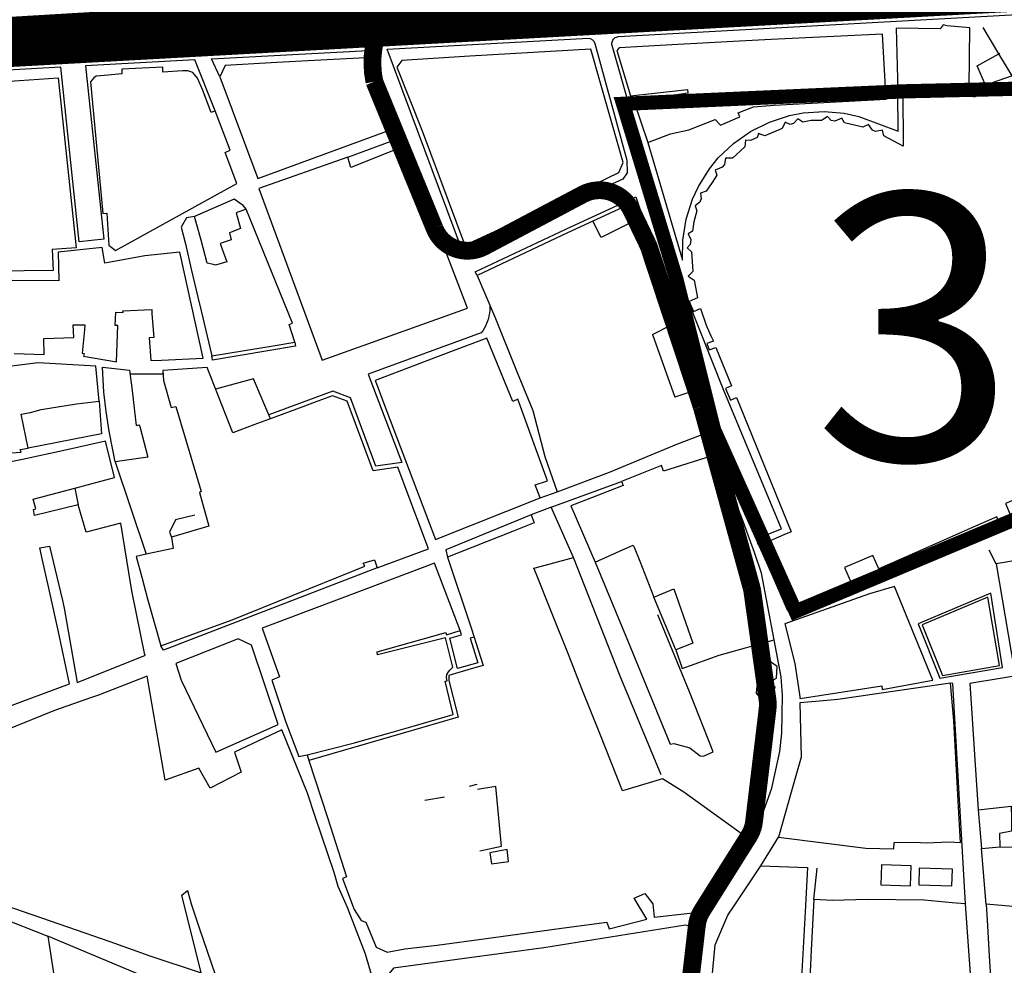
# Model space of a CAD drawing. Extents: x 415471 to 424942, y 4121520 to 4128239.
# Drawn here: x 420457 to 420734, y 4125271 to 4125537 of the extents above; entities that cross this region are included whole.
import ezdxf

# ---------------------------------------------------------------- set-up
doc = ezdxf.new("R2010")
doc.units = 0
doc.header["$LTSCALE"] = 150
doc.header["$MEASUREMENT"] = 0
doc.layers.get('0').update_dxf_attribs({"linetype": 'CONTINUOUS'})
for name, color, linetype in [('BASE-CIUDAD', 252, 'CONTINUOUS'), ('PROPUESTA2', 1, 'CONTINUOUS'), ('TRANVIA', 210, 'CONTINUOUS')]:
    doc.layers.add(name, color=color, linetype=linetype)
doc.styles.add('N4', font='ARIBLK.TTF', dxfattribs={"height": 175})

# ---------------------------------------------------------------- blocks, each defined once
blk = doc.blocks.new('A$C293A1798')
at = {"layer": 'PROPUESTA2', "color": 3, "linetype": 'CONTINUOUS', "const_width": 5}
blk.add_lwpolyline([(781.37, 343.41), (783.19, 359.12, -0.112068), (784.66, 363.3), (797.83, 384.25, 0.110944), (799.29, 388.38), (803.11, 420.16, 0.064757), (803.08, 422.74), (798.82, 453.15, 0.032363), (798.55, 454.41), (784.68, 504.8, 0.012551), (784.53, 505.28), (769.85, 549.74, 0.031925), (769.38, 550.93), (764.8, 560.49, 0.426062), (751.1, 565.01), (723.31, 550.29, -0.447848), (709.32, 555.48), (692.4, 596.77, -0.392674), (710.72, 627.14), (945.82, 638.13)], format="xyb", dxfattribs=at)

msp = doc.modelspace()

# ---------------------------------------------------------------- linework, layer by layer
at = {"color": 250, "const_width": 4}
msp.add_lwpolyline([(420627.09, 4125513.48), (420706.56, 4125517.01), (420745.4, 4125517.9), (420768.36, 4125468.49), (420783.37, 4125427.9), (420786.9, 4125417.31), (420675.65, 4125370.55), (420652.7, 4125421.73), (420642.1, 4125464.08)], close=True, dxfattribs=at)
at = {"layer": 'BASE-CIUDAD'}
for points in [[(420519.69, 4125602.43), (420520.9, 4125602.41), (420520.21, 4125540.82), (420519.02, 4125539.75), (420517.02, 4125538.77), (420516.88, 4125540.37), (420511.12, 4125540.01), (420442.91, 4125536.32), (420436.75, 4125536.09), (420436.87, 4125534.53), (420434.03, 4125534.48), (420432.69, 4125534.79), (420431.05, 4125535.76), (420426.6, 4125587.33), (420427.79, 4125587.44)], [(420665.48, 4125389.15), (420665.23, 4125389.4), (420665.04, 4125389.71), (420664.92, 4125390.05), (420664.88, 4125390.42), (420664.92, 4125390.78), (420665.04, 4125391.12), (420665.22, 4125391.44), (420665.47, 4125391.71), (420665.77, 4125391.91), (420666.11, 4125392.05), (420666.46, 4125392.11), (420666.83, 4125392.09), (420667.18, 4125392), (420671.65, 4125393.82), (420655.43, 4125432.72), (420645.27, 4125458.43), (420642, 4125469.21), (420637.21, 4125484.65), (420632.9, 4125499.57), (420631.39, 4125504.48), (420629.14, 4125511.82), (420624.01, 4125529.89), (420623.96, 4125530.2), (420623.94, 4125530.52), (420623.98, 4125530.85), (420624.08, 4125531.16), (420624.23, 4125531.45), (420624.41, 4125531.72), (420624.64, 4125531.95), (420624.9, 4125532.14), (420625.2, 4125532.28), (420625.51, 4125532.37), (420625.83, 4125532.43), (420763.53, 4125540.04)], [(420718.34, 4125535.46), (420717.23, 4125535.76), (420716.33, 4125534.6), (420703.98, 4125534.78), (420704.48, 4125516.99), (420705.84, 4125516.85), (420705.92, 4125501.58)], [(420740.53, 4125505.29), (420742.74, 4125506.4), (420742, 4125507.97), (420742.7, 4125508.34), (420736.61, 4125521.39), (420729.12, 4125518.69), (420729.83, 4125517.08), (420725.96, 4125515.4), (420726.01, 4125516.23), (420724.49, 4125516.49), (420724.51, 4125518.21), (420724.71, 4125534.87), (420718.34, 4125535.45), (420718.34, 4125535.45)], [(420736.61, 4125521.39), (420732.9, 4125527.54), (420728.43, 4125534.96)], [(420624.97, 4125491.34), (420607.12, 4125483.69), (420581.89, 4125472), (420560.69, 4125528.84), (420617.36, 4125531.96), (420617.84, 4125531.87), (420618.49, 4125531.51), (420618.83, 4125531.15), (420619.14, 4125530.49), (420628.17, 4125497.61), (420628.26, 4125494.02), (420627.02, 4125492.26), (420624.97, 4125491.34)], [(420701.15, 4125514.81), (420700.09, 4125533.07), (420668.79, 4125531.57), (420658.05, 4125531.01), (420647.84, 4125530.48), (420642.52, 4125530.19), (420625.98, 4125529.26), (420625.36, 4125528.46), (420629.15, 4125515.78), (420645.27, 4125517.51), (420645.36, 4125516.45), (420630.09, 4125514.22), (420634.1, 4125502.61), (420640.45, 4125505.03), (420645.61, 4125506.17), (420653.02, 4125509.11), (420654.56, 4125507.5), (420659.94, 4125509.81), (420659.52, 4125510.9), (420663.78, 4125512.66), (420669.61, 4125513.14), (420701.15, 4125514.81)], [(420627.07, 4125496.96), (420620.75, 4125519.28), (420618.03, 4125528.86), (420583.98, 4125526.91), (420564.77, 4125525.64), (420563.43, 4125523.84), (420570.53, 4125505.9), (420582.56, 4125473.64), (420606.6, 4125484.78), (420625.88, 4125494.14), (420627.07, 4125496.96)], [(420512.27, 4125511.51), (420506.56, 4125525.85), (420475.73, 4125524.15), (420480.93, 4125475.33), (420474, 4125474.63), (420468.77, 4125523.76), (420432.23, 4125521.74), (420439.57, 4125441.88), (420439.63, 4125441.77), (420439.69, 4125441.68), (420439.75, 4125441.58), (420439.82, 4125441.48), (420439.9, 4125441.39), (420439.98, 4125441.29), (420440.06, 4125441.21), (420440.14, 4125441.13), (420440.23, 4125441.04), (420440.32, 4125440.97), (420440.41, 4125440.9)], [(420513.57, 4125521.08), (420511.24, 4125526.11), (420555.37, 4125528.53), (420556.91, 4125524.71)], [(420556.91, 4125524.71), (420554.58, 4125526.4), (420540.24, 4125525.64), (420529.59, 4125525.08), (420515.02, 4125524.31), (420513.57, 4125521.08)], [(420729.12, 4125518.69), (420726.8, 4125524.17), (420732.9, 4125527.54), (420733.2, 4125527.71)], [(420518.34, 4125491.05), (420515.09, 4125499.78), (420516.51, 4125500.39), (420512.27, 4125511.51), (420511.16, 4125511.07), (420508.67, 4125517.52), (420507.27, 4125520.7), (420505.95, 4125522.34), (420504.55, 4125522.76), (420503.1, 4125522.78), (420497.48, 4125522.4), (420497.49, 4125523.76), (420485.98, 4125523.21), (420485.98, 4125521.9), (420482.17, 4125521.57), (420478.75, 4125521.23), (420478.1, 4125520.8), (420477.13, 4125519.69), (420480.64, 4125482.57), (420481.76, 4125482.67), (420482.35, 4125473.69), (420484.21, 4125472.15), (420518.34, 4125491.05)], [(420513.57, 4125521.08), (420524.28, 4125492.49), (420563.4, 4125506.85), (420556.91, 4125524.71)], [(420438.07, 4125466.15), (420436.71, 4125483.52), (420435.99, 4125492.43), (420433.89, 4125518.57), (420457.14, 4125520.08), (420468.04, 4125520.79), (420473.08, 4125472.96), (420466.38, 4125472.47), (420466.64, 4125466.54), (420458.45, 4125466.43), (420438.07, 4125466.15)], [(420634.1, 4125502.61), (420643.83, 4125469.48), (420643.9, 4125475.11), (420644.82, 4125480.96), (420646.62, 4125486.6), (420648.28, 4125490.16), (420651.4, 4125495.18), (420653.9, 4125498.24), (420658.18, 4125502.33), (420663.01, 4125505.73), (420668.3, 4125508.36), (420673.93, 4125510.18), (420677.81, 4125510.93), (420683.71, 4125511.29), (420689.37, 4125510.86), (420693.46, 4125509.95), (420704.5, 4125505.77), (420704.48, 4125516.99)], [(420677.72, 4125508.34), (420676.29, 4125509.26), (420675.07, 4125507.94), (420674.09, 4125507.62), (420672.7, 4125508.31), (420671.9, 4125506.58)], [(420689.44, 4125508.15), (420688.63, 4125509.44), (420686.67, 4125508.63), (420685.7, 4125508.75), (420684.61, 4125509.88), (420683.71, 4125509.23), (420682.98, 4125508.78)], [(420671.9, 4125506.58), (420666.99, 4125504.51)], [(420682.98, 4125508.78), (420680.04, 4125508.81), (420677.72, 4125508.34)], [(420694.57, 4125506.88), (420689.44, 4125508.15)], [(420700.46, 4125504.45), (420700.15, 4125506.05), (420698.11, 4125505.67), (420697.34, 4125506.05), (420696.14, 4125507.68), (420694.57, 4125506.88)], [(420549.57, 4125498.44), (420564.3, 4125503.94)], [(420666.99, 4125504.51), (420665.26, 4125505.16), (420665.05, 4125504.43), (420664.8, 4125503.96), (420662.98, 4125503.18), (420661.56, 4125503.27), (420661.35, 4125501.35)], [(420705.92, 4125501.58), (420700.46, 4125504.45)], [(420524.56, 4125489.6), (420542.39, 4125441.3), (420583.26, 4125455.93), (420565.78, 4125501.68), (420550.49, 4125495.54), (420549.57, 4125498.44), (420524.56, 4125489.6)], [(420661.35, 4125501.35), (420657.87, 4125498.19)], [(420657.87, 4125498.19), (420655.89, 4125498.22), (420655.67, 4125496.39), (420654.99, 4125495.6), (420652.99, 4125494.84), (420653.47, 4125493.37)], [(420653.47, 4125493.37), (420652.16, 4125491.29), (420650.5, 4125488.91)], [(420586, 4125465.1), (420585.49, 4125466.18), (420610.94, 4125478.22), (420630.71, 4125487.28), (420648.95, 4125433.13)], [(420650.5, 4125488.91), (420648.89, 4125488.28), (420649.05, 4125486.78), (420648.67, 4125485.81), (420647.41, 4125484.8), (420647.87, 4125483.33)], [(420520.98, 4125483.82), (420520.16, 4125484.86), (420517.61, 4125486.62), (420506.41, 4125481.77)], [(420632.04, 4125480.1), (420630.16, 4125484.61), (420628.16, 4125484.85), (420618.58, 4125480.41)], [(420534.71, 4125446.39), (420533.05, 4125451.3), (420533.99, 4125451.7), (420520.98, 4125483.82), (420518.2, 4125482.83), (420519.36, 4125478.36), (420516.29, 4125477.17), (420516.71, 4125475.16), (420513.62, 4125474.18), (420514.48, 4125471.84), (420515.54, 4125468.96), (420512.32, 4125468.07), (420511.74, 4125468.21), (420511.74, 4125468.21), (420510.04, 4125468.61), (420508.34, 4125475.08), (420506.41, 4125481.77), (420504.17, 4125481.38), (420502.66, 4125478.76), (420503.86, 4125474.02), (420505.54, 4125466.91), (420507.4, 4125459.03), (420508.31, 4125455.2), (420511.3, 4125442.52)], [(420647.87, 4125483.33), (420647, 4125480.26), (420646.65, 4125477.58)], [(420618.58, 4125480.41), (420611.45, 4125477.14), (420586, 4125465.1)], [(420635.35, 4125448.53), (420640.52, 4125451.15), (420635.18, 4125469.32), (420632.04, 4125480.1), (420630.84, 4125480.77), (420620.93, 4125475.86), (420618.58, 4125480.41)], [(420646.65, 4125477.58), (420645.37, 4125476.87), (420646.16, 4125475.24), (420646.01, 4125473.83), (420645.1, 4125472.89), (420646.36, 4125471.8)], [(420508.85, 4125441.85), (420502.35, 4125471.71), (420492.42, 4125470.66), (420481.17, 4125468.6), (420480.46, 4125473.02), (420468.08, 4125471.71), (420468.22, 4125463.67), (420455.12, 4125463.73)], [(420646.36, 4125471.8), (420646.77, 4125466.27)], [(420586, 4125465.1), (420591.14, 4125453.05), (420597.07, 4125438.3), (420601.65, 4125427.15), (420605.06, 4125414.13), (420608.57, 4125404.25)], [(420646.77, 4125466.27), (420645.45, 4125464.94), (420647.12, 4125463.8)], [(420647.12, 4125463.8), (420648.06, 4125458.86)], [(420589.55, 4125456.76), (420589.58, 4125456), (420589.55, 4125455.25), (420589.48, 4125454.49), (420589.34, 4125453.75), (420589.17, 4125453.02), (420588.95, 4125452.3), (420588.68, 4125451.59), (420588.36, 4125450.91), (420588.01, 4125450.24), (420587.6, 4125449.6), (420587.16, 4125448.99), (420555.34, 4125437.36), (420564.77, 4125412.49), (420557.5, 4125411.43), (420550.37, 4125430.66), (420545.34, 4125432.57), (420527.38, 4125425.88)], [(420648.06, 4125458.86), (420645.67, 4125457.82), (420646.93, 4125454.96), (420648.9, 4125455.83)], [(420455.62, 4125443.19), (420464.12, 4125442.92), (420464, 4125447.43), (420472.49, 4125447.65), (420472.32, 4125451.29), (420475.56, 4125451.28), (420475.46, 4125449.87), (420474.81, 4125443.27), (420475.36, 4125443.16), (420475.19, 4125442.4), (420484.47, 4125440.81), (420484.87, 4125451.08), (420484.08, 4125451.06), (420484.29, 4125454.79), (420486.39, 4125454.72), (420486.27, 4125455.23), (420494.41, 4125455.54), (420494.46, 4125454.33), (420495.01, 4125447.69), (420493.7, 4125447.61), (420494.12, 4125441.2), (420497.18, 4125441.33), (420508.85, 4125441.85)], [(420648.9, 4125455.83), (420650.47, 4125451.19), (420651.83, 4125448.17), (420652.51, 4125446.64)], [(420635.35, 4125448.53), (420641.62, 4125430.89)], [(420511.3, 4125442.52), (420528.61, 4125445.38), (420534.71, 4125446.39)], [(420534.71, 4125446.39), (420534.91, 4125445.2), (420511.5, 4125441.33), (420511.3, 4125442.52)], [(420603.71, 4125402.5), (420602.31, 4125406.16), (420605.79, 4125407.31), (420597.45, 4125430.29), (420596.06, 4125429.62), (420588.76, 4125447.53), (420574.24, 4125442.03), (420568.66, 4125439.91), (420557.28, 4125435.6), (420557.84, 4125434.14), (420559.75, 4125429.11), (420561.54, 4125424.39), (420574.29, 4125390.84), (420603.71, 4125402.5)], [(420652.51, 4125446.64), (420650.69, 4125446.02), (420651.29, 4125444.2), (420653.25, 4125444.84)], [(420653.25, 4125444.84), (420657.66, 4125434.04)], [(420479.59, 4125429.73), (420478.67, 4125439.58), (420462.38, 4125440.51), (420447.3, 4125438.64), (420437.99, 4125433.96), (420439.3, 4125424.68), (420442.56, 4125414.37), (420457.66, 4125415.39), (420457.39, 4125416.15), (420459.59, 4125416.55), (420457.66, 4125426.05), (420460.25, 4125426.54), (420463.26, 4125427.36), (420473.19, 4125428.97), (420479.59, 4125429.73)], [(420480.5, 4125439.33), (420488.17, 4125438.47), (420488.86, 4125432.73), (420489.16, 4125430.24), (420490.04, 4125422.92), (420490.04, 4125422.89), (420490.77, 4125423.07), (420491.02, 4125422.6), (420493.27, 4125414), (420484.11, 4125412.63), (420483.39, 4125416.52), (420482.4, 4125421.32), (420481.52, 4125426.89), (420480.88, 4125432.33), (420480.5, 4125439.33)], [(420497.61, 4125437.38), (420488.31, 4125437.35)], [(420517.01, 4125368.19), (420551.43, 4125382.06), (420554.42, 4125383.26), (420553.94, 4125384.17), (420557.14, 4125385.05), (420557.88, 4125382.82), (420572.32, 4125388.19), (420565.45, 4125406.42), (420563.67, 4125411.13), (420556.71, 4125410.12), (420549.43, 4125429.74), (420545.33, 4125431.3), (420540.11, 4125429.35), (420536.93, 4125428.16), (420527.31, 4125424.59), (420523.17, 4125423.05), (420517.22, 4125420.84), (420513.08, 4125431.32), (420509.96, 4125439.21), (420497.55, 4125438.4), (420497.73, 4125435.56), (420499.82, 4125427.95), (420501.22, 4125428.29), (420508.28, 4125404.33), (420507.81, 4125403.99)], [(420527.84, 4125424.79), (420523.04, 4125436.02), (420512.35, 4125433.16)], [(420608.57, 4125404.25), (420623.3, 4125409.79), (420642.23, 4125417.63), (420648.92, 4125420.18), (420652.19, 4125421), (420648.95, 4125433.13), (420645.56, 4125432.22), (420641.62, 4125430.89)], [(420657.66, 4125434.04), (420655.92, 4125433.3), (420657.29, 4125430.08), (420658.99, 4125430.8)], [(420479.59, 4125429.73), (420480.24, 4125420.53), (420459.59, 4125416.55)], [(420658.99, 4125430.8), (420674.42, 4125392.97), (420672.37, 4125392.09), (420665.48, 4125389.15)], [(420488.9, 4125375.89), (420488.55, 4125378.03), (420485.73, 4125395.43), (420475.95, 4125392.87), (420473.68, 4125400.58), (420461.41, 4125397.58), (420461.14, 4125399.24), (420461.81, 4125399.47), (420461.01, 4125402.15), (420472.79, 4125405.29), (420483.94, 4125408.26), (420481.38, 4125418.5), (420470.08, 4125415.97), (420458.01, 4125413.36), (420454.7, 4125412.69)], [(420484.11, 4125412.63), (420492.82, 4125386.63), (420492.82, 4125386.63)], [(420669.66, 4125362.52), (420666.09, 4125381.35), (420664.1, 4125387.14), (420660.87, 4125395.87), (420659.42, 4125399.72), (420653.38, 4125414.72), (420638.49, 4125410.02), (420637.94, 4125411.61), (420626.68, 4125407.16), (420627.07, 4125405.96), (420619.41, 4125402.97), (420612.42, 4125400.24), (420619.23, 4125384.37), (420626.05, 4125387.48), (420629.94, 4125389.25), (420630.21, 4125388.66), (420631.82, 4125384.68), (420635.74, 4125374.52), (420641.36, 4125376.89), (420646.72, 4125361.64), (420641.92, 4125359.71), (420643.7, 4125354.52), (420654.12, 4125358.24), (420669.66, 4125362.52)], [(420756.41, 4125412.17), (420747.99, 4125408.66), (420750.24, 4125403.23), (420741.46, 4125399.6), (420739.95, 4125403.13), (420734.75, 4125400.91), (420736.35, 4125397.17), (420733, 4125395.63), (420732.34, 4125397.17), (420724.83, 4125393.86), (420709.1, 4125386.93), (420699.07, 4125382.51), (420697.43, 4125386.33), (420689.46, 4125382.91), (420691.4, 4125378.42), (420673.48, 4125370.71), (420665.79, 4125388.43), (420665.48, 4125389.15)], [(420606.84, 4125399.91), (420626.68, 4125407.16)], [(420472.79, 4125405.29), (420473.68, 4125400.58)], [(420507.81, 4125403.99), (420510.49, 4125394.6), (420499.97, 4125391.45), (420500.46, 4125388.28), (420492.82, 4125386.63), (420489.97, 4125386.01), (420491.57, 4125380.15), (420493.24, 4125374.07), (420496.91, 4125360.88)], [(420603.71, 4125402.5), (420608.57, 4125404.25)], [(420663.07, 4125306.07), (420644.22, 4125319.65), (420638.15, 4125323.39), (420626.96, 4125319.99), (420620.52, 4125336.17), (420615.52, 4125348.74), (420611.87, 4125357.91), (420606.75, 4125370.78), (420602.7, 4125380.96), (420601.99, 4125382.75), (420606.59, 4125383.98), (420613.12, 4125385.73), (420606.84, 4125399.91), (420601.2, 4125397.73), (420602.07, 4125395.5), (420595.92, 4125393.07), (420577.69, 4125385.85), (420584.31, 4125365.95), (420585.18, 4125363.32), (420585.68, 4125361.8), (420587.69, 4125355.3)], [(420506.51, 4125397.69), (420501.07, 4125396.31), (420499.43, 4125392.89), (420499.97, 4125391.45)], [(420601.2, 4125397.73), (420577.23, 4125387.93), (420577.69, 4125385.85)], [(420788.81, 4125364.35), (420781.7, 4125389.17), (420780.12, 4125394.66), (420756.53, 4125388.08), (420732.08, 4125383.94), (420737.23, 4125354.06), (420788.81, 4125364.35)], [(420453.29, 4125343.46), (420471.27, 4125350.11), (420468.15, 4125364.81), (420465.42, 4125377.08), (420463.67, 4125384.95), (420462.9, 4125388.42), (420465.57, 4125388.95), (420469.23, 4125373.63), (420469.75, 4125371.49), (420473.4, 4125350.55), (420487.72, 4125356.29), (420492.62, 4125358.26), (420492.45, 4125358.3), (420488.9, 4125375.89)], [(420732.08, 4125383.94), (420730.2, 4125387.84)], [(420637.82, 4125324.5), (420626.27, 4125352.31), (420613.12, 4125385.73)], [(420557.88, 4125382.82), (420497.71, 4125359.65), (420496.91, 4125360.88)], [(420581.25, 4125365.13), (420574.02, 4125384.11), (420554.4, 4125376.71), (420546.38, 4125373.68), (420525.49, 4125365.81), (420530.33, 4125352.16), (420528.17, 4125351.23), (420532.16, 4125339.33), (420535.76, 4125329.68), (420538.11, 4125330.2), (420538.63, 4125328.59), (420543.88, 4125312.54)], [(420581.25, 4125365.13), (420574.02, 4125384.11), (420554.4, 4125376.71), (420546.38, 4125373.68), (420525.49, 4125365.81), (420530.33, 4125352.16), (420528.17, 4125351.23), (420532.16, 4125339.33), (420535.76, 4125329.68), (420538.11, 4125330.2), (420551.44, 4125333.56), (420553.09, 4125334.03), (420560.75, 4125336.21), (420567.95, 4125338.26), (420579.3, 4125341.5), (420577, 4125350.9), (420577.54, 4125351.03), (420577.35, 4125351.9), (420577.47, 4125352.79), (420577.92, 4125353.57), (420578.36, 4125353.99), (420579.18, 4125354.83), (420577.08, 4125363.12), (420557.97, 4125358.31), (420557.86, 4125359.19), (420577.15, 4125364.58), (420577.38, 4125363.98), (420581.25, 4125365.13)], [(420619.23, 4125384.37), (420628.34, 4125362.42), (420640.34, 4125333.14), (420641.38, 4125333.4), (420645.84, 4125332.12), (420648.78, 4125329.86), (420649.76, 4125329.77), (420652.44, 4125330.97), (420645.81, 4125347.88), (420636.84, 4125369.54)], [(420714.29, 4125351.22), (420703.54, 4125377.58), (420696.43, 4125375.54), (420672.62, 4125367.05), (420675.46, 4125355.84), (420676.95, 4125345.96), (420676.99, 4125346.07), (420699.97, 4125349.55), (420700.06, 4125348.56), (420714.29, 4125351.22)], [(420641.92, 4125359.71), (420635.74, 4125374.52)], [(420733.9, 4125354.73), (420730.58, 4125375.69), (420710.17, 4125367.08), (420716.29, 4125351.77), (420733.9, 4125354.73)], [(420733.07, 4125355.34), (420729.8, 4125374.55), (420711.25, 4125366.77), (420717, 4125352.52), (420733.07, 4125355.34)], [(420496.91, 4125360.88), (420517.01, 4125368.19)], [(420585.17, 4125363.32), (420584.03, 4125362.97), (420586.19, 4125356.1), (420580.51, 4125354.48), (420578.34, 4125363), (420581.59, 4125363.98), (420581.25, 4125365.13)], [(420529.96, 4125338.67), (420522.46, 4125361.02), (420518.68, 4125362.87), (420501.19, 4125355.91), (420502.71, 4125351.22), (420512.43, 4125330.94), (420529.96, 4125338.67)], [(420663.07, 4125306.07), (420665.36, 4125310.82), (420667.15, 4125315.77), (420668.95, 4125320.75), (420670.08, 4125325.92), (420671.21, 4125331.06), (420671.82, 4125336.31), (420671.91, 4125341.6), (420672, 4125346.87), (420671.57, 4125352.13), (420669.66, 4125362.52)], [(420670.27, 4125351.75), (420670.48, 4125355.06), (420667.95, 4125356.86), (420664.88, 4125355.25), (420664.58, 4125352.04), (420666.07, 4125351.04), (420667.41, 4125350.13), (420670.27, 4125351.75)], [(420587.69, 4125355.3), (420584.35, 4125354.34), (420578.03, 4125352.53), (420578.03, 4125351.06), (420580.63, 4125340.76), (420565.19, 4125336.29), (420538.63, 4125328.59), (420543.88, 4125312.54)], [(420558.6, 4125260.36), (420554.53, 4125274.07), (420549.52, 4125287.13), (420546.85, 4125293.13), (420545.75, 4125297.03), (420540.39, 4125312.82), (420538.27, 4125319.41), (420531.06, 4125337.21), (420517.67, 4125330.96), (420519.57, 4125325.29), (420510.81, 4125320.82), (420507.66, 4125326.43), (420498.17, 4125323), (420493.08, 4125352.27), (420479.39, 4125346.96), (420477.42, 4125346.27), (420467.06, 4125342.62), (420453.57, 4125337.21)], [(420747.19, 4125304.12), (420746.83, 4125313.6), (420744.35, 4125332.32), (420743.29, 4125340.97), (420741.81, 4125353.04), (420724.67, 4125350.26), (420725.23, 4125341.77), (420726.09, 4125328.76), (420727.03, 4125314.64), (420736.35, 4125315.73), (420736.41, 4125312.43), (420736.47, 4125308.63), (420733.1, 4125308), (420733.2, 4125304.29), (420737.21, 4125304.12), (420747.19, 4125304.12)], [(420666.07, 4125351.04), (420664.79, 4125349.5), (420664.6, 4125347.49), (420665.83, 4125345.9), (420667.86, 4125346.08), (420669.47, 4125347.3), (420669.92, 4125349.26), (420668.62, 4125350.81)], [(420722.04, 4125305.49), (420721.59, 4125313.72), (420720.19, 4125339.69), (420719.3, 4125350.36), (420710.15, 4125349.02), (420687.58, 4125345.76), (420681.33, 4125345.19), (420676.86, 4125344.79), (420677.19, 4125329.48), (420674.6, 4125320.28), (420670.86, 4125306.97), (420695.4, 4125303.86), (420703.36, 4125303.72), (420703.42, 4125305.48), (420709.12, 4125305.53), (420712.51, 4125305.38), (420718.86, 4125305.63), (420722.04, 4125305.49)], [(420723.5, 4125288.17), (420719.93, 4125350.23), (420719.3, 4125350.36)], [(420583.89, 4125321.38), (420585.6, 4125321.8), (420586.03, 4125321.91)], [(420586.74, 4125303.13), (420592.86, 4125304.4), (420591.3, 4125321.27), (420586.08, 4125320.44)], [(420576.82, 4125318.27), (420571.31, 4125317.27), (420571.31, 4125317.27)], [(420543.88, 4125312.54), (420549.26, 4125295.8), (420548.09, 4125295.36), (420551.37, 4125286.58), (420553.34, 4125283.52), (420554.71, 4125283.02), (420557.59, 4125276.01), (420560.64, 4125274.55), (420565.67, 4125275.51), (420574.78, 4125276.55), (420588.52, 4125278.42), (420611.2, 4125281.51), (420622.54, 4125283.06), (420623.22, 4125281.14), (420633.79, 4125283.89), (420630.25, 4125289.76), (420633.2, 4125291.16), (420635.44, 4125288.23), (420635.85, 4125284.49), (420650.03, 4125286.09), (420663.07, 4125306.07)], [(420727.03, 4125314.64), (420727.99, 4125303.81), (420733.2, 4125304.29)], [(420665.84, 4125298.86), (420670.86, 4125306.97)], [(420594.86, 4125300.14), (420594.48, 4125303.53), (420589.54, 4125302.53), (420590.03, 4125299.49), (420594.86, 4125300.14)], [(420729.31, 4125288.08), (420727.99, 4125303.81)], [(420676.51, 4125256.51), (420669.72, 4125256.15), (420653.44, 4125255.52), (420651.26, 4125257.61), (420653.05, 4125276.67), (420656.6, 4125284.99), (420658.36, 4125287.63), (420665.84, 4125298.86), (420679.02, 4125298.4), (420678.33, 4125285.91), (420677.21, 4125265.72), (420676.71, 4125256.68), (420676.51, 4125256.51)], [(420708, 4125293.24), (420708.22, 4125298.89), (420699.87, 4125299.19), (420699.66, 4125293.54), (420708, 4125293.24)], [(420680.78, 4125289.46), (420681.73, 4125298.25)], [(420719.65, 4125293.27), (420719.8, 4125297.96), (420710.49, 4125298.26), (420710.34, 4125293.54), (420719.65, 4125293.27)], [(420450.79, 4125288.6), (420470.66, 4125281.75), (420482.6, 4125277.63), (420493.85, 4125273.55), (420508.3, 4125268.82), (420502.91, 4125290.62), (420504.42, 4125291.93), (420505.52, 4125288.25), (420507.74, 4125281.43), (420512.25, 4125268.26)], [(420725.59, 4125258.61), (420725.07, 4125265.94), (420724.16, 4125278.87), (420723.5, 4125288.17), (420719.78, 4125288.5), (420711.83, 4125289.27), (420695.82, 4125289.44), (420686.18, 4125289.16), (420680.78, 4125289.46), (420680.08, 4125275.13), (420679.19, 4125256.76), (420686.37, 4125256.94), (420701.09, 4125258.04), (420712.88, 4125257.86), (420725.59, 4125258.61)], [(420744.32, 4125286.84), (420729.31, 4125288.08), (420729.68, 4125281.97), (420730.19, 4125273.45), (420731.06, 4125258.94), (420745.91, 4125259.52)], [(420375.24, 4125272.56), (420424.59, 4125280.35), (420431.4, 4125281.43), (420438.48, 4125282.55), (420451.23, 4125284.58), (420465.1, 4125279.1), (420471.09, 4125240.59), (420436.35, 4125235.35), (420435.92, 4125238.22), (420430.03, 4125237.13), (420433.31, 4125215.28), (420433.56, 4125213.59), (420381.84, 4125206.31), (420378.51, 4125232.79), (420379.26, 4125233.04), (420378.28, 4125241.04), (420376.87, 4125254.7), (420375.24, 4125272.56)], [(420644.87, 4125257.09), (420645.62, 4125264.56), (420646.89, 4125277.37), (420646.98, 4125280.06), (420646.15, 4125281.82), (420644.64, 4125282.24), (420604.79, 4125275.8), (420582.4, 4125272.78), (420562.44, 4125270.09), (420560.38, 4125267.56), (420563.98, 4125252.58), (420566.69, 4125250.94), (420586.53, 4125253.76), (420599.43, 4125255.04), (420607.53, 4125255.71), (420609.64, 4125255.67), (420609.61, 4125254.98)], [(420507.85, 4125261.16), (420465.1, 4125279.1)]]:
    msp.add_lwpolyline(points, dxfattribs=at)
at = {"layer": 'PROPUESTA2', "linetype": 'CONTINUOUS', "const_width": 5}
msp.add_lwpolyline([(420801.94, 4125553.04), (420771, 4125551.1, -0.015817), (420756.08, 4125550.25), (420706.12, 4125547.07, 0.00164), (420664.52, 4125545.51), (420547.06, 4125540.98, 0.007183), (420546.77, 4125540.97), (420230.91, 4125522.12, -0.004726), (420230.72, 4125522.11), (420012.24, 4125511.86, 0.114172), (419999.21, 4125507.29), (419916.72, 4125449.46)], format="xyb", dxfattribs=at)
at = {"layer": 'TRANVIA', "const_width": 10}
msp.add_lwpolyline([(420814.2, 4125548.65), (420016.48, 4125504.73), (419938.99, 4125454.63), (419705.48, 4125282.35), (419357.1, 4125008.59), (419277.73, 4124941.48), (419172.45, 4124821.51), (419079.65, 4124711.69), (418986.85, 4124604.32), (418774.39, 4124692.17), (418749.58, 4124696.89), (418716.61, 4124695.67), (418677.54, 4124695.67), (418592.07, 4124724.95), (418456.53, 4124770.1), (418296.28, 4124825.21), (418293.84, 4124842.29), (418288.96, 4124860.59), (418276.75, 4124872.79), (418262.09, 4124881.34), (418020.33, 4124959.43), (417993.46, 4124959.43), (417356.55, 4124742.78), (417212.47, 4124679.33)], dxfattribs=at)

# ---------------------------------------------------------------- block references
msp.add_blockref('A$C293A1798', (419864.67, 4124922.98))

# ---------------------------------------------------------------- texts
at = {"color": 250, "style": 'N4'}
msp.add_text('3', height=75, dxfattribs=at).set_placement((420680.78, 4125413.17))

doc.saveas('drawing.dxf')
